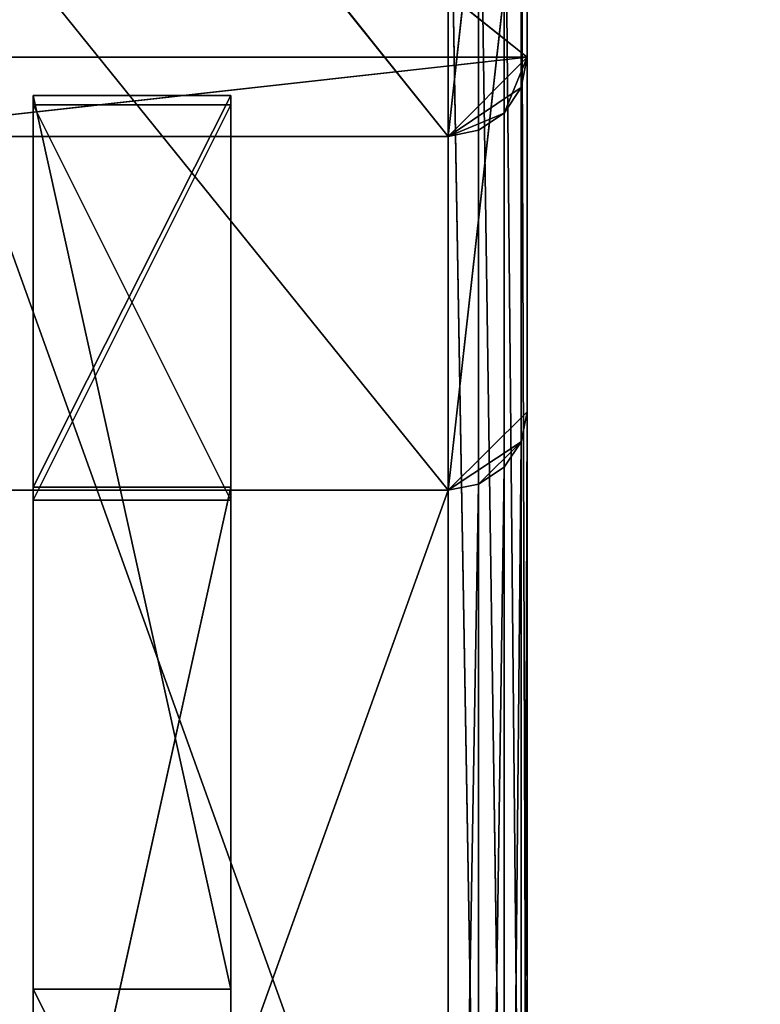
# Model space of a CAD drawing. Units: millimetres. Extents: x 16 to 5916, y -4038 to -22.
# Drawn here: x 1551 to 1645, y -2339 to -2215 of the extents above; entities that cross this region are included whole.
import ezdxf

# ---------------------------------------------------------------- set-up
doc = ezdxf.new("R2010")
doc.units = ezdxf.units.MM
doc.header["$LTSCALE"] = 25.4
doc.layers.get('0').update_dxf_attribs({"true_color": 0xffffff})

# ---------------------------------------------------------------- blocks, each defined once
blk = doc.blocks.new('___006392.STL')
at = {"color": 35, "true_color": 0xad703d}
for p, q in [((1605.53, -2229.71, 552.5), (1525.53, -2129.71, 552.5)), ((1605.53, -2229.71, 552.5), (1525.53, -2129.71, 552.5)), ((1605.53, -2229.71, 552.5), (1605.53, -2129.71, 552.5)), ((1605.53, -2229.71, 552.5), (1605.53, -2129.71, 552.5)), ((1515.53, -2139.71, 952.5), (1615.53, -2219.71, 952.5)), ((1515.53, -2139.71, 952.5), (1615.53, -2219.71, 952.5)), ((1605.53, -2229.71, 552.5), (1615.53, -2139.71, 552.5)), ((1605.53, -2229.71, 552.5), (1615.53, -2139.71, 552.5)), ((1615.53, -2139.71, 952.5), (1615.53, -2219.71, 952.5)), ((1615.53, -2219.71, 952.5), (1615.53, -2139.71, 552.5)), ((1615.53, -2219.71, 952.5), (1615.53, -2139.71, 552.5)), ((1615.53, -2219.71, 552.5), (1615.53, -2139.71, 552.5)), ((1615.53, -2139.71, 952.5), (1615.53, -2219.71, 952.5)), ((1615.53, -2219.71, 552.5), (1615.53, -2139.71, 552.5)), ((1605.53, -2398.11, 2140.72), (1525.53, -2175.43, 556.3)), ((1605.53, -2398.11, 2140.72), (1525.53, -2175.43, 556.3)), ((1525.53, -2175.43, 556.3), (1605.53, -2274.46, 542.38)), ((1525.53, -2175.43, 556.3), (1605.53, -2274.46, 542.38)), ((1605.53, -2175.43, 556.3), (1609.36, -2398.86, 2140.62)), ((1605.53, -2175.43, 556.3), (1609.36, -2398.86, 2140.62)), ((1605.53, -2175.43, 556.3), (1605.53, -2398.11, 2140.72)), ((1605.53, -2175.43, 556.3), (1605.53, -2398.11, 2140.72)), ((1605.53, -2175.43, 556.3), (1605.53, -2274.46, 542.38)), ((1605.53, -2175.43, 556.3), (1605.53, -2274.46, 542.38)), ((1609.36, -2176.18, 556.19), (1612.6, -2401.01, 2140.32)), ((1609.36, -2176.18, 556.19), (1612.6, -2401.01, 2140.32)), ((1609.36, -2176.18, 556.19), (1609.36, -2398.86, 2140.62)), ((1609.36, -2176.18, 556.19), (1609.36, -2398.86, 2140.62)), ((1612.6, -2178.33, 555.89), (1614.77, -2404.22, 2139.87)), ((1612.6, -2178.33, 555.89), (1614.77, -2404.22, 2139.87)), ((1612.6, -2178.33, 555.89), (1612.6, -2401.01, 2140.32)), ((1612.6, -2178.33, 555.89), (1612.6, -2401.01, 2140.32)), ((1614.77, -2181.54, 555.44), (1615.53, -2408.01, 2139.33)), ((1614.77, -2181.54, 555.44), (1615.53, -2408.01, 2139.33)), ((1614.77, -2181.54, 555.44), (1614.77, -2404.22, 2139.87)), ((1614.77, -2181.54, 555.44), (1614.77, -2404.22, 2139.87)), ((1615.53, -2185.33, 554.9), (1605.53, -2274.46, 542.38)), ((1615.53, -2185.33, 554.9), (1605.53, -2274.46, 542.38)), ((1615.53, -2487.23, 2128.2), (1615.53, -2185.33, 554.9)), ((1615.53, -2185.33, 554.9), (1615.53, -2408.01, 2139.33)), ((1615.53, -2487.23, 2128.2), (1615.53, -2185.33, 554.9)), ((1615.53, -2264.55, 543.77), (1615.53, -2185.33, 554.9)), ((1615.53, -2185.33, 554.9), (1615.53, -2408.01, 2139.33)), ((1615.53, -2264.55, 543.77), (1615.53, -2185.33, 554.9)), ((1515.53, -2219.71, 952.5), (1615.53, -2219.71, 952.5)), ((1515.53, -2219.71, 952.5), (1615.53, -2219.71, 952.5)), ((1615.53, -2219.71, 952.5), (1525.53, -2229.71, 952.5)), ((1615.53, -2219.71, 952.5), (1525.53, -2229.71, 952.5)), ((1605.53, -2229.71, 952.5), (1615.53, -2219.71, 952.5)), ((1605.53, -2229.71, 952.5), (1615.53, -2219.71, 952.5)), ((1615.53, -2219.71, 552.5), (1605.53, -2229.71, 552.5)), ((1615.53, -2219.71, 552.5), (1605.53, -2229.71, 552.5)), ((1615.53, -2219.71, 952.5), (1612.6, -2226.78, 952.5)), ((1615.53, -2219.71, 952.5), (1612.6, -2226.78, 952.5)), ((1614.77, -2223.53, 552.5), (1615.53, -2219.71, 552.5)), ((1615.53, -2219.71, 552.5), (1614.77, -2223.53, 952.5)), ((1615.53, -2219.71, 552.5), (1614.77, -2223.53, 952.5)), ((1615.53, -2219.71, 952.5), (1614.77, -2223.53, 952.5)), ((1615.53, -2219.71, 952.5), (1614.77, -2223.53, 952.5)), ((1614.77, -2223.53, 552.5), (1615.53, -2219.71, 552.5)), ((1615.53, -2219.71, 552.5), (1615.53, -2219.71, 952.5)), ((1615.53, -2219.71, 552.5), (1615.53, -2219.71, 952.5)), ((1614.77, -2223.53, 552.5), (1605.53, -2229.71, 552.5)), ((1614.77, -2223.53, 552.5), (1605.53, -2229.71, 552.5)), ((1612.6, -2226.78, 552.5), (1614.77, -2223.53, 552.5)), ((1614.77, -2223.53, 552.5), (1612.6, -2226.78, 952.5)), ((1614.77, -2223.53, 552.5), (1612.6, -2226.78, 952.5)), ((1614.77, -2223.53, 952.5), (1612.6, -2226.78, 952.5)), ((1614.77, -2223.53, 952.5), (1612.6, -2226.78, 952.5)), ((1612.6, -2226.78, 552.5), (1614.77, -2223.53, 552.5)), ((1614.77, -2223.53, 552.5), (1614.77, -2223.53, 952.5)), ((1614.77, -2223.53, 552.5), (1614.77, -2223.53, 952.5)), ((1605.53, -2229.71, 952.5), (1612.6, -2226.78, 952.5)), ((1605.53, -2229.71, 952.5), (1612.6, -2226.78, 952.5)), ((1612.6, -2226.78, 552.5), (1605.53, -2229.71, 552.5)), ((1612.6, -2226.78, 552.5), (1605.53, -2229.71, 552.5)), ((1609.36, -2228.94, 552.5), (1612.6, -2226.78, 552.5)), ((1612.6, -2226.78, 552.5), (1609.36, -2228.94, 952.5)), ((1612.6, -2226.78, 552.5), (1609.36, -2228.94, 952.5)), ((1612.6, -2226.78, 952.5), (1609.36, -2228.94, 952.5)), ((1612.6, -2226.78, 952.5), (1609.36, -2228.94, 952.5)), ((1609.36, -2228.94, 552.5), (1612.6, -2226.78, 552.5)), ((1612.6, -2226.78, 552.5), (1612.6, -2226.78, 952.5)), ((1612.6, -2226.78, 552.5), (1612.6, -2226.78, 952.5)), ((1605.53, -2229.71, 552.5), (1609.36, -2228.94, 552.5)), ((1609.36, -2228.94, 552.5), (1605.53, -2229.71, 952.5)), ((1609.36, -2228.94, 552.5), (1605.53, -2229.71, 952.5)), ((1609.36, -2228.94, 952.5), (1605.53, -2229.71, 952.5)), ((1609.36, -2228.94, 952.5), (1605.53, -2229.71, 952.5)), ((1605.53, -2229.71, 552.5), (1609.36, -2228.94, 552.5)), ((1609.36, -2228.94, 552.5), (1609.36, -2228.94, 952.5)), ((1609.36, -2228.94, 552.5), (1609.36, -2228.94, 952.5)), ((1605.53, -2229.71, 952.5), (1525.53, -2229.71, 952.5)), ((1525.53, -2229.71, 952.5), (1605.53, -2229.71, 552.5)), ((1525.53, -2229.71, 952.5), (1605.53, -2229.71, 552.5)), ((1525.53, -2229.71, 552.5), (1605.53, -2229.71, 552.5)), ((1605.53, -2229.71, 952.5), (1525.53, -2229.71, 952.5)), ((1525.53, -2229.71, 552.5), (1605.53, -2229.71, 552.5)), ((1605.53, -2229.71, 552.5), (1605.53, -2229.71, 952.5)), ((1605.53, -2229.71, 552.5), (1605.53, -2229.71, 952.5)), ((1605.53, -2274.46, 542.38), (1615.53, -2264.55, 543.77)), ((1605.53, -2274.46, 542.38), (1615.53, -2264.55, 543.77)), ((1614.77, -2268.34, 543.24), (1615.53, -2264.55, 543.77)), ((1615.53, -2264.55, 543.77), (1614.77, -2491.02, 2127.67)), ((1615.53, -2264.55, 543.77), (1614.77, -2491.02, 2127.67)), ((1614.77, -2268.34, 543.24), (1615.53, -2264.55, 543.77)), ((1615.53, -2264.55, 543.77), (1615.53, -2487.23, 2128.2)), ((1615.53, -2264.55, 543.77), (1615.53, -2487.23, 2128.2)), ((1605.53, -2274.46, 542.38), (1614.77, -2268.34, 543.24)), ((1605.53, -2274.46, 542.38), (1614.77, -2268.34, 543.24)), ((1609.36, -2273.7, 542.48), (1614.77, -2268.34, 543.24)), ((1609.36, -2273.7, 542.48), (1614.77, -2268.34, 543.24)), ((1612.6, -2271.55, 542.79), (1614.77, -2268.34, 543.24)), ((1614.77, -2268.34, 543.24), (1612.6, -2494.23, 2127.21)), ((1614.77, -2268.34, 543.24), (1612.6, -2494.23, 2127.21)), ((1612.6, -2271.55, 542.79), (1614.77, -2268.34, 543.24)), ((1614.77, -2268.34, 543.24), (1614.77, -2491.02, 2127.67)), ((1614.77, -2268.34, 543.24), (1614.77, -2491.02, 2127.67)), ((1609.36, -2273.7, 542.48), (1612.6, -2271.55, 542.79)), ((1612.6, -2271.55, 542.79), (1609.36, -2496.38, 2126.91)), ((1612.6, -2271.55, 542.79), (1609.36, -2496.38, 2126.91)), ((1609.36, -2273.7, 542.48), (1612.6, -2271.55, 542.79)), ((1612.6, -2271.55, 542.79), (1612.6, -2494.23, 2127.21)), ((1612.6, -2271.55, 542.79), (1612.6, -2494.23, 2127.21)), ((1605.53, -2274.46, 542.38), (1609.36, -2273.7, 542.48)), ((1609.36, -2273.7, 542.48), (1605.53, -2497.13, 2126.81)), ((1609.36, -2273.7, 542.48), (1605.53, -2497.13, 2126.81)), ((1605.53, -2274.46, 542.38), (1609.36, -2273.7, 542.48)), ((1609.36, -2273.7, 542.48), (1609.36, -2496.38, 2126.91)), ((1609.36, -2273.7, 542.48), (1609.36, -2496.38, 2126.91)), ((1525.53, -2497.13, 2126.81), (1605.53, -2274.46, 542.38)), ((1525.53, -2497.13, 2126.81), (1605.53, -2274.46, 542.38)), ((1525.53, -2274.46, 542.38), (1605.53, -2274.46, 542.38)), ((1525.53, -2274.46, 542.38), (1605.53, -2274.46, 542.38)), ((1605.53, -2274.46, 542.38), (1605.53, -2497.13, 2126.81)), ((1605.53, -2274.46, 542.38), (1605.53, -2497.13, 2126.81))]:
    blk.add_line(p, q, dxfattribs=at)
at = {"color": 0}
for p, q in [((1553.03, -2224.54, 546.5), (1553.03, -2274.06, 539.54)), ((1553.03, -2337.55, 1350.6), (1553.03, -2224.54, 546.5)), ((1578.03, -2224.54, 546.5), (1553.03, -2224.54, 546.5)), ((1553.03, -2224.54, 546.5), (1578.03, -2337.55, 1350.6)), ((1553.03, -2224.54, 546.5), (1578.03, -2337.55, 1350.6)), ((1553.03, -2337.55, 1350.6), (1553.03, -2224.54, 546.5)), ((1578.03, -2224.54, 546.5), (1553.03, -2224.54, 546.5)), ((1578.03, -2224.54, 546.5), (1553.03, -2274.06, 539.54)), ((1553.03, -2224.54, 546.5), (1553.03, -2274.06, 539.54)), ((1578.03, -2224.54, 546.5), (1553.03, -2274.06, 539.54)), ((1578.03, -2337.55, 1350.6), (1578.03, -2224.54, 546.5)), ((1578.03, -2274.06, 539.54), (1578.03, -2224.54, 546.5)), ((1578.03, -2224.54, 546.5), (1578.03, -2387.07, 1343.64)), ((1578.03, -2224.54, 546.5), (1578.03, -2387.07, 1343.64)), ((1578.03, -2337.55, 1350.6), (1578.03, -2224.54, 546.5)), ((1578.03, -2274.06, 539.54), (1578.03, -2224.54, 546.5)), ((1553.03, -2225.71, 546.5), (1578.03, -2225.71, 546.5)), ((1578.03, -2225.71, 546.5), (1553.03, -2225.71, 2.5)), ((1553.03, -2225.71, 2.5), (1553.03, -2225.71, 546.5)), ((1578.03, -2225.71, 546.5), (1553.03, -2225.71, 2.5)), ((1578.03, -2225.71, 2.5), (1553.03, -2225.71, 2.5)), ((1553.03, -2275.71, 546.5), (1553.03, -2225.71, 546.5)), ((1553.03, -2225.71, 546.5), (1553.03, -2275.71, 2.5)), ((1553.03, -2225.71, 546.5), (1553.03, -2275.71, 2.5)), ((1553.03, -2225.71, 2.5), (1553.03, -2225.71, 546.5)), ((1553.03, -2225.71, 2.5), (1553.03, -2275.71, 2.5)), ((1578.03, -2275.71, 546.5), (1553.03, -2225.71, 546.5)), ((1553.03, -2275.71, 546.5), (1553.03, -2225.71, 546.5)), ((1578.03, -2275.71, 546.5), (1553.03, -2225.71, 546.5)), ((1553.03, -2225.71, 546.5), (1578.03, -2225.71, 546.5)), ((1553.03, -2275.71, 2.5), (1578.03, -2225.71, 2.5)), ((1553.03, -2275.71, 2.5), (1578.03, -2225.71, 2.5)), ((1553.03, -2225.71, 2.5), (1553.03, -2275.71, 2.5)), ((1578.03, -2225.71, 2.5), (1553.03, -2225.71, 2.5)), ((1578.03, -2225.71, 546.5), (1578.03, -2225.71, 2.5)), ((1578.03, -2225.71, 546.5), (1578.03, -2275.71, 546.5)), ((1578.03, -2275.71, 546.5), (1578.03, -2225.71, 2.5)), ((1578.03, -2225.71, 546.5), (1578.03, -2225.71, 2.5)), ((1578.03, -2275.71, 546.5), (1578.03, -2225.71, 2.5)), ((1578.03, -2275.71, 2.5), (1578.03, -2225.71, 2.5)), ((1578.03, -2225.71, 546.5), (1578.03, -2275.71, 546.5)), ((1578.03, -2275.71, 2.5), (1578.03, -2225.71, 2.5)), ((1553.03, -2274.06, 539.54), (1578.03, -2274.06, 539.54)), ((1578.03, -2274.06, 539.54), (1553.03, -2387.07, 1343.64)), ((1553.03, -2387.07, 1343.64), (1553.03, -2274.06, 539.54)), ((1578.03, -2274.06, 539.54), (1553.03, -2387.07, 1343.64)), ((1553.03, -2274.06, 539.54), (1553.03, -2337.55, 1350.6)), ((1553.03, -2274.06, 539.54), (1553.03, -2337.55, 1350.6)), ((1553.03, -2387.07, 1343.64), (1553.03, -2274.06, 539.54)), ((1553.03, -2274.06, 539.54), (1578.03, -2274.06, 539.54)), ((1578.03, -2274.06, 539.54), (1578.03, -2387.07, 1343.64)), ((1578.03, -2274.06, 539.54), (1578.03, -2387.07, 1343.64)), ((1553.03, -2275.71, 2.5), (1553.03, -2275.71, 546.5)), ((1578.03, -2275.71, 546.5), (1553.03, -2275.71, 546.5)), ((1553.03, -2275.71, 546.5), (1578.03, -2275.71, 2.5)), ((1553.03, -2275.71, 546.5), (1578.03, -2275.71, 2.5)), ((1553.03, -2275.71, 2.5), (1553.03, -2275.71, 546.5)), ((1553.03, -2275.71, 2.5), (1578.03, -2275.71, 2.5)), ((1578.03, -2275.71, 546.5), (1553.03, -2275.71, 546.5)), ((1553.03, -2275.71, 2.5), (1578.03, -2275.71, 2.5)), ((1578.03, -2275.71, 2.5), (1578.03, -2275.71, 546.5)), ((1578.03, -2275.71, 2.5), (1578.03, -2275.71, 546.5)), ((1553.03, -2387.07, 1343.64), (1553.03, -2337.55, 1350.6)), ((1553.03, -2337.55, 1350.6), (1578.03, -2337.55, 1350.6)), ((1553.03, -2337.55, 1350.6), (1578.03, -2337.55, 1350.6)), ((1553.03, -2337.55, 1350.6), (1578.03, -2387.07, 1343.64)), ((1553.03, -2337.55, 1350.6), (1578.03, -2387.07, 1343.64)), ((1553.03, -2387.07, 1343.64), (1553.03, -2337.55, 1350.6)), ((1578.03, -2337.55, 1350.6), (1578.03, -2387.07, 1343.64)), ((1578.03, -2337.55, 1350.6), (1578.03, -2387.07, 1343.64))]:
    blk.add_line(p, q, dxfattribs=at)
mesh = blk.add_polyface(dxfattribs=at)
corners = [(4415.53, -21.77, 502.5), (1515.53, -21.77, 502.5), (1515.53, -4037.77, 502.5)]
mesh.append_faces([[corners[k] for k in face] for face in [(0, 1, 2)]], dxfattribs={"color": 0})
mesh = blk.add_polyface(dxfattribs=at)
corners = [(4415.53, -21.77, 502.5), (1515.53, -4037.77, 502.5), (4415.53, -4037.77, 502.5)]
mesh.append_faces([[corners[k] for k in face] for face in [(0, 1, 2)]], dxfattribs={"color": 0})
mesh = blk.add_polyface(dxfattribs=at)
corners = [(4415.53, -4037.77, 501.5), (1515.53, -21.77, 501.5), (4415.53, -21.77, 501.5)]
mesh.append_faces([[corners[k] for k in face] for face in [(0, 1, 2)]], dxfattribs={"color": 0})
mesh = blk.add_polyface(dxfattribs=at)
corners = [(4415.53, -4037.77, 501.5), (1515.53, -4037.77, 501.5), (1515.53, -21.77, 501.5)]
mesh.append_faces([[corners[k] for k in face] for face in [(0, 1, 2)]], dxfattribs={"color": 0})
at = {"color": 35, "true_color": 0xad703d}
mesh = blk.add_polyface(dxfattribs=at)
corners = [(1605.53, -2229.71, 552.5), (1525.53, -2129.71, 552.5), (1605.53, -2129.71, 552.5)]
mesh.append_faces([[corners[k] for k in face] for face in [(0, 1, 2)]], dxfattribs={"color": 35})
mesh = blk.add_polyface(dxfattribs=at)
corners = [(1605.53, -2229.71, 552.5), (1525.53, -2229.71, 552.5), (1525.53, -2129.71, 552.5)]
mesh.append_faces([[corners[k] for k in face] for face in [(0, 1, 2)]], dxfattribs={"color": 35})
mesh = blk.add_polyface(dxfattribs=at)
corners = [(1615.53, -2139.71, 552.5), (1605.53, -2229.71, 552.5), (1605.53, -2129.71, 552.5)]
mesh.append_faces([[corners[k] for k in face] for face in [(0, 1, 2)]], dxfattribs={"color": 35})
mesh = blk.add_polyface(dxfattribs=at)
corners = [(1615.53, -2139.71, 952.5), (1515.53, -2139.71, 952.5), (1615.53, -2219.71, 952.5)]
mesh.append_faces([[corners[k] for k in face] for face in [(0, 1, 2)]], dxfattribs={"color": 35})
mesh = blk.add_polyface(dxfattribs=at)
corners = [(1615.53, -2219.71, 952.5), (1515.53, -2139.71, 952.5), (1515.53, -2219.71, 952.5)]
mesh.append_faces([[corners[k] for k in face] for face in [(0, 1, 2)]], dxfattribs={"color": 35})
mesh = blk.add_polyface(dxfattribs=at)
corners = [(1615.53, -2219.71, 552.5), (1605.53, -2229.71, 552.5), (1615.53, -2139.71, 552.5)]
mesh.append_faces([[corners[k] for k in face] for face in [(0, 1, 2)]], dxfattribs={"color": 35})
mesh = blk.add_polyface(dxfattribs=at)
corners = [(1615.53, -2139.71, 952.5), (1615.53, -2219.71, 952.5), (1615.53, -2139.71, 552.5)]
mesh.append_faces([[corners[k] for k in face] for face in [(0, 1, 2)]], dxfattribs={"color": 35})
mesh = blk.add_polyface(dxfattribs=at)
corners = [(1615.53, -2139.71, 552.5), (1615.53, -2219.71, 952.5), (1615.53, -2219.71, 552.5)]
mesh.append_faces([[corners[k] for k in face] for face in [(0, 1, 2)]], dxfattribs={"color": 35})
mesh = blk.add_polyface(dxfattribs=at)
corners = [(1605.53, -2398.11, 2140.72), (1525.53, -2175.43, 556.3), (1525.53, -2398.11, 2140.72)]
mesh.append_faces([[corners[k] for k in face] for face in [(0, 1, 2)]], dxfattribs={"color": 35})
mesh = blk.add_polyface(dxfattribs=at)
corners = [(1605.53, -2398.11, 2140.72), (1605.53, -2175.43, 556.3), (1525.53, -2175.43, 556.3)]
mesh.append_faces([[corners[k] for k in face] for face in [(0, 1, 2)]], dxfattribs={"color": 35})
mesh = blk.add_polyface(dxfattribs=at)
corners = [(1605.53, -2274.46, 542.38), (1525.53, -2274.46, 542.38), (1525.53, -2175.43, 556.3)]
mesh.append_faces([[corners[k] for k in face] for face in [(0, 1, 2)]], dxfattribs={"color": 35})
mesh = blk.add_polyface(dxfattribs=at)
corners = [(1605.53, -2274.46, 542.38), (1525.53, -2175.43, 556.3), (1605.53, -2175.43, 556.3)]
mesh.append_faces([[corners[k] for k in face] for face in [(0, 1, 2)]], dxfattribs={"color": 35})
mesh = blk.add_polyface(dxfattribs=at)
corners = [(1609.36, -2398.86, 2140.62), (1609.36, -2176.18, 556.19), (1605.53, -2175.43, 556.3)]
mesh.append_faces([[corners[k] for k in face] for face in [(0, 1, 2)]], dxfattribs={"color": 35})
mesh = blk.add_polyface(dxfattribs=at)
corners = [(1605.53, -2398.11, 2140.72), (1609.36, -2398.86, 2140.62), (1605.53, -2175.43, 556.3)]
mesh.append_faces([[corners[k] for k in face] for face in [(0, 1, 2)]], dxfattribs={"color": 35})
mesh = blk.add_polyface(dxfattribs=at)
corners = [(1615.53, -2185.33, 554.9), (1605.53, -2274.46, 542.38), (1605.53, -2175.43, 556.3)]
mesh.append_faces([[corners[k] for k in face] for face in [(0, 1, 2)]], dxfattribs={"color": 35})
mesh = blk.add_polyface(dxfattribs=at)
corners = [(1612.6, -2401.01, 2140.32), (1612.6, -2178.33, 555.89), (1609.36, -2176.18, 556.19)]
mesh.append_faces([[corners[k] for k in face] for face in [(0, 1, 2)]], dxfattribs={"color": 35})
mesh = blk.add_polyface(dxfattribs=at)
corners = [(1609.36, -2398.86, 2140.62), (1612.6, -2401.01, 2140.32), (1609.36, -2176.18, 556.19)]
mesh.append_faces([[corners[k] for k in face] for face in [(0, 1, 2)]], dxfattribs={"color": 35})
mesh = blk.add_polyface(dxfattribs=at)
corners = [(1612.6, -2178.33, 555.89), (1614.77, -2404.22, 2139.87), (1614.77, -2181.54, 555.44)]
mesh.append_faces([[corners[k] for k in face] for face in [(0, 1, 2)]], dxfattribs={"color": 35})
mesh = blk.add_polyface(dxfattribs=at)
corners = [(1612.6, -2178.33, 555.89), (1612.6, -2401.01, 2140.32), (1614.77, -2404.22, 2139.87)]
mesh.append_faces([[corners[k] for k in face] for face in [(0, 1, 2)]], dxfattribs={"color": 35})
mesh = blk.add_polyface(dxfattribs=at)
corners = [(1614.77, -2181.54, 555.44), (1615.53, -2408.01, 2139.33), (1615.53, -2185.33, 554.9)]
mesh.append_faces([[corners[k] for k in face] for face in [(0, 1, 2)]], dxfattribs={"color": 35})
mesh = blk.add_polyface(dxfattribs=at)
corners = [(1614.77, -2181.54, 555.44), (1614.77, -2404.22, 2139.87), (1615.53, -2408.01, 2139.33)]
mesh.append_faces([[corners[k] for k in face] for face in [(0, 1, 2)]], dxfattribs={"color": 35})
mesh = blk.add_polyface(dxfattribs=at)
corners = [(1615.53, -2264.55, 543.77), (1605.53, -2274.46, 542.38), (1615.53, -2185.33, 554.9)]
mesh.append_faces([[corners[k] for k in face] for face in [(0, 1, 2)]], dxfattribs={"color": 35})
mesh = blk.add_polyface(dxfattribs=at)
corners = [(1615.53, -2185.33, 554.9), (1615.53, -2408.01, 2139.33), (1615.53, -2487.23, 2128.2)]
mesh.append_faces([[corners[k] for k in face] for face in [(0, 1, 2)]], dxfattribs={"color": 35})
mesh = blk.add_polyface(dxfattribs=at)
corners = [(1615.53, -2185.33, 554.9), (1615.53, -2487.23, 2128.2), (1615.53, -2264.55, 543.77)]
mesh.append_faces([[corners[k] for k in face] for face in [(0, 1, 2)]], dxfattribs={"color": 35})
mesh = blk.add_polyface(dxfattribs=at)
corners = [(1615.53, -2219.71, 952.5), (1515.53, -2219.71, 952.5), (1525.53, -2229.71, 952.5)]
mesh.append_faces([[corners[k] for k in face] for face in [(0, 1, 2)]], dxfattribs={"color": 35})
mesh = blk.add_polyface(dxfattribs=at)
corners = [(1615.53, -2219.71, 952.5), (1525.53, -2229.71, 952.5), (1605.53, -2229.71, 952.5)]
mesh.append_faces([[corners[k] for k in face] for face in [(0, 1, 2)]], dxfattribs={"color": 35})
mesh = blk.add_polyface(dxfattribs=at)
corners = [(1615.53, -2219.71, 952.5), (1605.53, -2229.71, 952.5), (1612.6, -2226.78, 952.5)]
mesh.append_faces([[corners[k] for k in face] for face in [(0, 1, 2)]], dxfattribs={"color": 35})
mesh = blk.add_polyface(dxfattribs=at)
corners = [(1615.53, -2219.71, 552.5), (1614.77, -2223.53, 552.5), (1605.53, -2229.71, 552.5)]
mesh.append_faces([[corners[k] for k in face] for face in [(0, 1, 2)]], dxfattribs={"color": 35})
mesh = blk.add_polyface(dxfattribs=at)
corners = [(1615.53, -2219.71, 952.5), (1612.6, -2226.78, 952.5), (1614.77, -2223.53, 952.5)]
mesh.append_faces([[corners[k] for k in face] for face in [(0, 1, 2)]], dxfattribs={"color": 35})
mesh = blk.add_polyface(dxfattribs=at)
corners = [(1615.53, -2219.71, 552.5), (1614.77, -2223.53, 952.5), (1614.77, -2223.53, 552.5)]
mesh.append_faces([[corners[k] for k in face] for face in [(0, 1, 2)]], dxfattribs={"color": 35})
mesh = blk.add_polyface(dxfattribs=at)
corners = [(1615.53, -2219.71, 952.5), (1614.77, -2223.53, 952.5), (1615.53, -2219.71, 552.5)]
mesh.append_faces([[corners[k] for k in face] for face in [(0, 1, 2)]], dxfattribs={"color": 35})
mesh = blk.add_polyface(dxfattribs=at)
corners = [(1614.77, -2223.53, 552.5), (1612.6, -2226.78, 552.5), (1605.53, -2229.71, 552.5)]
mesh.append_faces([[corners[k] for k in face] for face in [(0, 1, 2)]], dxfattribs={"color": 35})
mesh = blk.add_polyface(dxfattribs=at)
corners = [(1614.77, -2223.53, 552.5), (1612.6, -2226.78, 952.5), (1612.6, -2226.78, 552.5)]
mesh.append_faces([[corners[k] for k in face] for face in [(0, 1, 2)]], dxfattribs={"color": 35})
mesh = blk.add_polyface(dxfattribs=at)
corners = [(1614.77, -2223.53, 952.5), (1612.6, -2226.78, 952.5), (1614.77, -2223.53, 552.5)]
mesh.append_faces([[corners[k] for k in face] for face in [(0, 1, 2)]], dxfattribs={"color": 35})
at = {"color": 0}
mesh = blk.add_polyface(dxfattribs=at)
corners = [(1553.03, -2224.54, 546.5), (1553.03, -2274.06, 539.54), (1553.03, -2337.55, 1350.6)]
mesh.append_faces([[corners[k] for k in face] for face in [(0, 1, 2)]], dxfattribs={"color": 0})
mesh = blk.add_polyface(dxfattribs=at)
corners = [(1578.03, -2337.55, 1350.6), (1578.03, -2224.54, 546.5), (1553.03, -2224.54, 546.5)]
mesh.append_faces([[corners[k] for k in face] for face in [(0, 1, 2)]], dxfattribs={"color": 0})
mesh = blk.add_polyface(dxfattribs=at)
corners = [(1578.03, -2337.55, 1350.6), (1553.03, -2224.54, 546.5), (1553.03, -2337.55, 1350.6)]
mesh.append_faces([[corners[k] for k in face] for face in [(0, 1, 2)]], dxfattribs={"color": 0})
mesh = blk.add_polyface(dxfattribs=at)
corners = [(1578.03, -2224.54, 546.5), (1553.03, -2274.06, 539.54), (1553.03, -2224.54, 546.5)]
mesh.append_faces([[corners[k] for k in face] for face in [(0, 1, 2)]], dxfattribs={"color": 0})
mesh = blk.add_polyface(dxfattribs=at)
corners = [(1578.03, -2274.06, 539.54), (1553.03, -2274.06, 539.54), (1578.03, -2224.54, 546.5)]
mesh.append_faces([[corners[k] for k in face] for face in [(0, 1, 2)]], dxfattribs={"color": 0})
mesh = blk.add_polyface(dxfattribs=at)
corners = [(1578.03, -2224.54, 546.5), (1578.03, -2387.07, 1343.64), (1578.03, -2274.06, 539.54)]
mesh.append_faces([[corners[k] for k in face] for face in [(0, 1, 2)]], dxfattribs={"color": 0})
mesh = blk.add_polyface(dxfattribs=at)
corners = [(1578.03, -2224.54, 546.5), (1578.03, -2337.55, 1350.6), (1578.03, -2387.07, 1343.64)]
mesh.append_faces([[corners[k] for k in face] for face in [(0, 1, 2)]], dxfattribs={"color": 0})
mesh = blk.add_polyface(dxfattribs=at)
corners = [(1578.03, -2225.71, 546.5), (1553.03, -2225.71, 2.5), (1553.03, -2225.71, 546.5)]
mesh.append_faces([[corners[k] for k in face] for face in [(0, 1, 2)]], dxfattribs={"color": 0})
mesh = blk.add_polyface(dxfattribs=at)
corners = [(1578.03, -2225.71, 546.5), (1578.03, -2225.71, 2.5), (1553.03, -2225.71, 2.5)]
mesh.append_faces([[corners[k] for k in face] for face in [(0, 1, 2)]], dxfattribs={"color": 0})
mesh = blk.add_polyface(dxfattribs=at)
corners = [(1553.03, -2225.71, 546.5), (1553.03, -2275.71, 2.5), (1553.03, -2275.71, 546.5)]
mesh.append_faces([[corners[k] for k in face] for face in [(0, 1, 2)]], dxfattribs={"color": 0})
mesh = blk.add_polyface(dxfattribs=at)
corners = [(1553.03, -2225.71, 2.5), (1553.03, -2275.71, 2.5), (1553.03, -2225.71, 546.5)]
mesh.append_faces([[corners[k] for k in face] for face in [(0, 1, 2)]], dxfattribs={"color": 0})
mesh = blk.add_polyface(dxfattribs=at)
corners = [(1578.03, -2275.71, 546.5), (1553.03, -2225.71, 546.5), (1553.03, -2275.71, 546.5)]
mesh.append_faces([[corners[k] for k in face] for face in [(0, 1, 2)]], dxfattribs={"color": 0})
mesh = blk.add_polyface(dxfattribs=at)
corners = [(1578.03, -2225.71, 546.5), (1553.03, -2225.71, 546.5), (1578.03, -2275.71, 546.5)]
mesh.append_faces([[corners[k] for k in face] for face in [(0, 1, 2)]], dxfattribs={"color": 0})
mesh = blk.add_polyface(dxfattribs=at)
corners = [(1578.03, -2275.71, 2.5), (1553.03, -2275.71, 2.5), (1578.03, -2225.71, 2.5)]
mesh.append_faces([[corners[k] for k in face] for face in [(0, 1, 2)]], dxfattribs={"color": 0})
mesh = blk.add_polyface(dxfattribs=at)
corners = [(1578.03, -2225.71, 2.5), (1553.03, -2275.71, 2.5), (1553.03, -2225.71, 2.5)]
mesh.append_faces([[corners[k] for k in face] for face in [(0, 1, 2)]], dxfattribs={"color": 0})
mesh = blk.add_polyface(dxfattribs=at)
corners = [(1578.03, -2225.71, 546.5), (1578.03, -2275.71, 546.5), (1578.03, -2225.71, 2.5)]
mesh.append_faces([[corners[k] for k in face] for face in [(0, 1, 2)]], dxfattribs={"color": 0})
mesh = blk.add_polyface(dxfattribs=at)
corners = [(1578.03, -2225.71, 2.5), (1578.03, -2275.71, 546.5), (1578.03, -2275.71, 2.5)]
mesh.append_faces([[corners[k] for k in face] for face in [(0, 1, 2)]], dxfattribs={"color": 0})
at = {"color": 35, "true_color": 0xad703d}
mesh = blk.add_polyface(dxfattribs=at)
corners = [(1612.6, -2226.78, 952.5), (1605.53, -2229.71, 952.5), (1609.36, -2228.94, 952.5)]
mesh.append_faces([[corners[k] for k in face] for face in [(0, 1, 2)]], dxfattribs={"color": 35})
mesh = blk.add_polyface(dxfattribs=at)
corners = [(1612.6, -2226.78, 552.5), (1609.36, -2228.94, 552.5), (1605.53, -2229.71, 552.5)]
mesh.append_faces([[corners[k] for k in face] for face in [(0, 1, 2)]], dxfattribs={"color": 35})
mesh = blk.add_polyface(dxfattribs=at)
corners = [(1609.36, -2228.94, 952.5), (1609.36, -2228.94, 552.5), (1612.6, -2226.78, 552.5)]
mesh.append_faces([[corners[k] for k in face] for face in [(0, 1, 2)]], dxfattribs={"color": 35})
mesh = blk.add_polyface(dxfattribs=at)
corners = [(1609.36, -2228.94, 952.5), (1612.6, -2226.78, 552.5), (1612.6, -2226.78, 952.5)]
mesh.append_faces([[corners[k] for k in face] for face in [(0, 1, 2)]], dxfattribs={"color": 35})
mesh = blk.add_polyface(dxfattribs=at)
corners = [(1605.53, -2229.71, 952.5), (1605.53, -2229.71, 552.5), (1609.36, -2228.94, 552.5)]
mesh.append_faces([[corners[k] for k in face] for face in [(0, 1, 2)]], dxfattribs={"color": 35})
mesh = blk.add_polyface(dxfattribs=at)
corners = [(1605.53, -2229.71, 952.5), (1609.36, -2228.94, 552.5), (1609.36, -2228.94, 952.5)]
mesh.append_faces([[corners[k] for k in face] for face in [(0, 1, 2)]], dxfattribs={"color": 35})
mesh = blk.add_polyface(dxfattribs=at)
corners = [(1525.53, -2229.71, 952.5), (1605.53, -2229.71, 552.5), (1605.53, -2229.71, 952.5)]
mesh.append_faces([[corners[k] for k in face] for face in [(0, 1, 2)]], dxfattribs={"color": 35})
mesh = blk.add_polyface(dxfattribs=at)
corners = [(1525.53, -2229.71, 952.5), (1525.53, -2229.71, 552.5), (1605.53, -2229.71, 552.5)]
mesh.append_faces([[corners[k] for k in face] for face in [(0, 1, 2)]], dxfattribs={"color": 35})
mesh = blk.add_polyface(dxfattribs=at)
corners = [(1615.53, -2264.55, 543.77), (1614.77, -2268.34, 543.24), (1605.53, -2274.46, 542.38)]
mesh.append_faces([[corners[k] for k in face] for face in [(0, 1, 2)]], dxfattribs={"color": 35})
mesh = blk.add_polyface(dxfattribs=at)
corners = [(1615.53, -2264.55, 543.77), (1614.77, -2491.02, 2127.67), (1614.77, -2268.34, 543.24)]
mesh.append_faces([[corners[k] for k in face] for face in [(0, 1, 2)]], dxfattribs={"color": 35})
mesh = blk.add_polyface(dxfattribs=at)
corners = [(1615.53, -2264.55, 543.77), (1615.53, -2487.23, 2128.2), (1614.77, -2491.02, 2127.67)]
mesh.append_faces([[corners[k] for k in face] for face in [(0, 1, 2)]], dxfattribs={"color": 35})
mesh = blk.add_polyface(dxfattribs=at)
corners = [(1614.77, -2268.34, 543.24), (1609.36, -2273.7, 542.48), (1605.53, -2274.46, 542.38)]
mesh.append_faces([[corners[k] for k in face] for face in [(0, 1, 2)]], dxfattribs={"color": 35})
mesh = blk.add_polyface(dxfattribs=at)
corners = [(1614.77, -2268.34, 543.24), (1612.6, -2271.55, 542.79), (1609.36, -2273.7, 542.48)]
mesh.append_faces([[corners[k] for k in face] for face in [(0, 1, 2)]], dxfattribs={"color": 35})
mesh = blk.add_polyface(dxfattribs=at)
corners = [(1614.77, -2268.34, 543.24), (1612.6, -2494.23, 2127.21), (1612.6, -2271.55, 542.79)]
mesh.append_faces([[corners[k] for k in face] for face in [(0, 1, 2)]], dxfattribs={"color": 35})
mesh = blk.add_polyface(dxfattribs=at)
corners = [(1614.77, -2268.34, 543.24), (1614.77, -2491.02, 2127.67), (1612.6, -2494.23, 2127.21)]
mesh.append_faces([[corners[k] for k in face] for face in [(0, 1, 2)]], dxfattribs={"color": 35})
mesh = blk.add_polyface(dxfattribs=at)
corners = [(1609.36, -2496.38, 2126.91), (1609.36, -2273.7, 542.48), (1612.6, -2271.55, 542.79)]
mesh.append_faces([[corners[k] for k in face] for face in [(0, 1, 2)]], dxfattribs={"color": 35})
mesh = blk.add_polyface(dxfattribs=at)
corners = [(1612.6, -2494.23, 2127.21), (1609.36, -2496.38, 2126.91), (1612.6, -2271.55, 542.79)]
mesh.append_faces([[corners[k] for k in face] for face in [(0, 1, 2)]], dxfattribs={"color": 35})
mesh = blk.add_polyface(dxfattribs=at)
corners = [(1605.53, -2497.13, 2126.81), (1605.53, -2274.46, 542.38), (1609.36, -2273.7, 542.48)]
mesh.append_faces([[corners[k] for k in face] for face in [(0, 1, 2)]], dxfattribs={"color": 35})
mesh = blk.add_polyface(dxfattribs=at)
corners = [(1609.36, -2496.38, 2126.91), (1605.53, -2497.13, 2126.81), (1609.36, -2273.7, 542.48)]
mesh.append_faces([[corners[k] for k in face] for face in [(0, 1, 2)]], dxfattribs={"color": 35})
mesh = blk.add_polyface(dxfattribs=at)
corners = [(1525.53, -2497.13, 2126.81), (1605.53, -2274.46, 542.38), (1605.53, -2497.13, 2126.81)]
mesh.append_faces([[corners[k] for k in face] for face in [(0, 1, 2)]], dxfattribs={"color": 35})
mesh = blk.add_polyface(dxfattribs=at)
corners = [(1525.53, -2497.13, 2126.81), (1525.53, -2274.46, 542.38), (1605.53, -2274.46, 542.38)]
mesh.append_faces([[corners[k] for k in face] for face in [(0, 1, 2)]], dxfattribs={"color": 35})
at = {"color": 0}
mesh = blk.add_polyface(dxfattribs=at)
corners = [(1553.03, -2387.07, 1343.64), (1553.03, -2274.06, 539.54), (1578.03, -2274.06, 539.54)]
mesh.append_faces([[corners[k] for k in face] for face in [(0, 1, 2)]], dxfattribs={"color": 0})
mesh = blk.add_polyface(dxfattribs=at)
corners = [(1553.03, -2387.07, 1343.64), (1578.03, -2274.06, 539.54), (1578.03, -2387.07, 1343.64)]
mesh.append_faces([[corners[k] for k in face] for face in [(0, 1, 2)]], dxfattribs={"color": 0})
mesh = blk.add_polyface(dxfattribs=at)
corners = [(1553.03, -2274.06, 539.54), (1553.03, -2387.07, 1343.64), (1553.03, -2337.55, 1350.6)]
mesh.append_faces([[corners[k] for k in face] for face in [(0, 1, 2)]], dxfattribs={"color": 0})
mesh = blk.add_polyface(dxfattribs=at)
corners = [(1553.03, -2275.71, 546.5), (1578.03, -2275.71, 2.5), (1578.03, -2275.71, 546.5)]
mesh.append_faces([[corners[k] for k in face] for face in [(0, 1, 2)]], dxfattribs={"color": 0})
mesh = blk.add_polyface(dxfattribs=at)
corners = [(1553.03, -2275.71, 546.5), (1553.03, -2275.71, 2.5), (1578.03, -2275.71, 2.5)]
mesh.append_faces([[corners[k] for k in face] for face in [(0, 1, 2)]], dxfattribs={"color": 0})
mesh = blk.add_polyface(dxfattribs=at)
corners = [(1578.03, -2337.55, 1350.6), (1553.03, -2337.55, 1350.6), (1578.03, -2387.07, 1343.64)]
mesh.append_faces([[corners[k] for k in face] for face in [(0, 1, 2)]], dxfattribs={"color": 0})
mesh = blk.add_polyface(dxfattribs=at)
corners = [(1578.03, -2387.07, 1343.64), (1553.03, -2337.55, 1350.6), (1553.03, -2387.07, 1343.64)]
mesh.append_faces([[corners[k] for k in face] for face in [(0, 1, 2)]], dxfattribs={"color": 0})

msp = doc.modelspace()

# ---------------------------------------------------------------- block references
at = {"color": 253, "true_color": 0x9ea0a1}
msp.add_blockref('___006392.STL', (0, 0), dxfattribs=at)

doc.saveas('drawing.dxf')
